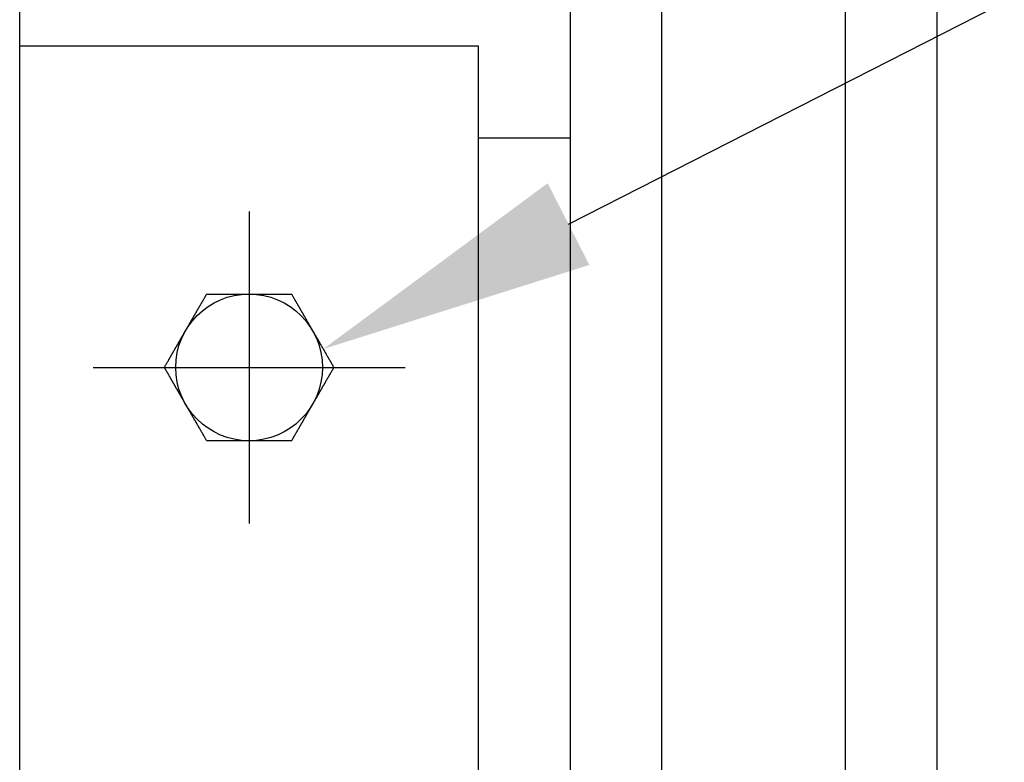
# Model space of a CAD drawing. Extents: x 0 to 420, y 0 to 297.
# Drawn here: x 315 to 323, y 73 to 78 of the extents above; entities that cross this region are included whole.
import ezdxf

# ---------------------------------------------------------------- set-up
doc = ezdxf.new("R2010")
doc.units = 0
doc.linetypes.add('CENTER2', pattern=[23, 20, -1, 1, -1])
doc.layers.get('0').update_dxf_attribs({"linetype": 'CONTINUOUS'})
doc.layers.add('VISIBLE_ISO_', color=7, linetype='CONTINUOUS')

msp = doc.modelspace()

# ---------------------------------------------------------------- linework, layer by layer
at = {"color": 4, "linetype": 'BYBLOCK'}
msp.add_line((319.4449, 76.9058), (329.3929, 81.9754), dxfattribs=at)
at = {"color": 3, "linetype": 'CENTER2'}
for p, q in [((317.1241, 76.9977), (317.1241, 74.731)), ((315.9908, 75.8644), (318.2575, 75.8644))]:
    msp.add_line(p, q, dxfattribs=at)
at = {"color": 4}
msp.add_solid([(319.5963, 76.6088), (317.663, 75.9977), (319.2936, 77.2028)], dxfattribs=at)
at = {"layer": 'VISIBLE_ISO_', "color": 7, "linetype": 'CONTINUOUS'}
for p, q in [((315.4575, 68.8644), (315.4575, 114.2644)), ((319.4575, 86.8211), (319.4575, 67.5977)), ((320.1241, 68.2644), (320.1241, 86.8211)), ((321.4575, 69.5977), (321.4575, 86.8211)), ((322.1241, 70.2644), (322.1241, 86.8211)), ((318.7908, 78.1977), (315.4575, 78.1977)), ((318.7908, 68.8644), (318.7908, 78.1977)), ((319.4575, 77.531), (318.7908, 77.531))]:
    msp.add_line(p, q, dxfattribs=at)
at = {"layer": 'VISIBLE_ISO_', "color": 7}
for points in [[(316.662, 76.131, 0), (316.664, 76.1337, 0), (316.665, 76.1365, 0), (316.667, 76.1392, 0), (316.669, 76.1419, 0), (316.67, 76.1446, 0), (316.672, 76.1473, 0), (316.673, 76.15, 0), (316.675, 76.1527, 0), (316.676, 76.1554, 0), (316.678, 76.1581, 0), (316.679, 76.1608, 0), (316.681, 76.1635, 0), (316.683, 76.1662, 0), (316.684, 76.1689, 0), (316.686, 76.1716, 0), (316.687, 76.1743, 0), (316.689, 76.177, 0), (316.69, 76.1797, 0), (316.692, 76.1824, 0), (316.693, 76.1851, 0), (316.695, 76.1878, 0), (316.697, 76.1905, 0), (316.698, 76.1932, 0), (316.7, 76.1959, 0), (316.701, 76.1986, 0), (316.703, 76.2013, 0), (316.704, 76.204, 0), (316.706, 76.2067, 0), (316.707, 76.2094, 0), (316.709, 76.2121, 0), (316.711, 76.2148, 0), (316.712, 76.2175, 0), (316.714, 76.2202, 0), (316.715, 76.2229, 0), (316.717, 76.2256, 0), (316.718, 76.2284, 0), (316.72, 76.2311, 0), (316.722, 76.2338, 0), (316.723, 76.2365, 0), (316.725, 76.2393, 0), (316.726, 76.242, 0), (316.728, 76.2447, 0), (316.729, 76.2475, 0), (316.731, 76.2502, 0), (316.733, 76.2529, 0), (316.734, 76.2557, 0), (316.736, 76.2584, 0), (316.737, 76.2612, 0), (316.739, 76.264, 0), (316.741, 76.2667, 0), (316.742, 76.2695, 0), (316.744, 76.2723, 0), (316.745, 76.275, 0), (316.747, 76.2778, 0), (316.749, 76.2806, 0), (316.75, 76.2834, 0), (316.752, 76.2862, 0), (316.753, 76.289, 0), (316.755, 76.2918, 0), (316.757, 76.2946, 0), (316.758, 76.2974, 0), (316.76, 76.3003, 0), (316.762, 76.3031, 0), (316.763, 76.3059, 0), (316.765, 76.3088, 0), (316.766, 76.3116, 0), (316.768, 76.3145, 0), (316.77, 76.3173, 0), (316.771, 76.3202, 0), (316.773, 76.3231, 0), (316.775, 76.326, 0), (316.776, 76.3288, 0), (316.778, 76.3317, 0), (316.78, 76.3347, 0), (316.781, 76.3376, 0), (316.783, 76.3405, 0), (316.785, 76.3434, 0), (316.787, 76.3464, 0), (316.788, 76.3493, 0), (316.79, 76.3523, 0), (316.792, 76.3552, 0), (316.793, 76.3582, 0), (316.795, 76.3612, 0), (316.797, 76.3642, 0), (316.799, 76.3672, 0), (316.8, 76.3702, 0), (316.802, 76.3732, 0), (316.804, 76.3762, 0), (316.806, 76.3792, 0), (316.807, 76.3823, 0), (316.809, 76.3854, 0), (316.811, 76.3884, 0), (316.813, 76.3915, 0), (316.814, 76.3946, 0), (316.816, 76.3977, 0)], [(316.816, 76.3977, 0), (316.82, 76.3977, 0), (316.823, 76.3977, 0), (316.827, 76.3977, 0), (316.83, 76.3977, 0), (316.834, 76.3977, 0), (316.838, 76.3977, 0), (316.841, 76.3977, 0), (316.845, 76.3977, 0), (316.848, 76.3977, 0), (316.851, 76.3977, 0), (316.855, 76.3977, 0), (316.858, 76.3977, 0), (316.862, 76.3977, 0), (316.865, 76.3977, 0), (316.869, 76.3977, 0), (316.872, 76.3977, 0), (316.875, 76.3977, 0), (316.879, 76.3977, 0), (316.882, 76.3977, 0), (316.886, 76.3977, 0), (316.889, 76.3977, 0), (316.892, 76.3977, 0), (316.896, 76.3977, 0), (316.899, 76.3977, 0), (316.902, 76.3977, 0), (316.906, 76.3977, 0), (316.909, 76.3977, 0), (316.912, 76.3977, 0), (316.916, 76.3977, 0), (316.919, 76.3977, 0), (316.922, 76.3977, 0), (316.925, 76.3977, 0), (316.929, 76.3977, 0), (316.932, 76.3977, 0), (316.935, 76.3977, 0), (316.938, 76.3977, 0), (316.942, 76.3977, 0), (316.945, 76.3977, 0), (316.948, 76.3977, 0), (316.951, 76.3977, 0), (316.955, 76.3977, 0), (316.958, 76.3977, 0), (316.961, 76.3977, 0), (316.964, 76.3977, 0), (316.967, 76.3977, 0), (316.971, 76.3977, 0), (316.974, 76.3977, 0), (316.977, 76.3977, 0), (316.98, 76.3977, 0), (316.983, 76.3977, 0), (316.987, 76.3977, 0), (316.99, 76.3977, 0), (316.993, 76.3977, 0), (316.996, 76.3977, 0), (316.999, 76.3977, 0), (317.002, 76.3977, 0), (317.005, 76.3977, 0), (317.009, 76.3977, 0), (317.012, 76.3977, 0), (317.015, 76.3977, 0), (317.018, 76.3977, 0), (317.021, 76.3977, 0), (317.024, 76.3977, 0), (317.027, 76.3977, 0), (317.031, 76.3977, 0), (317.034, 76.3977, 0), (317.037, 76.3977, 0), (317.04, 76.3977, 0), (317.043, 76.3977, 0), (317.046, 76.3977, 0), (317.049, 76.3977, 0), (317.052, 76.3977, 0), (317.055, 76.3977, 0), (317.059, 76.3977, 0), (317.062, 76.3977, 0), (317.065, 76.3977, 0), (317.068, 76.3977, 0), (317.071, 76.3977, 0), (317.074, 76.3977, 0), (317.077, 76.3977, 0), (317.08, 76.3977, 0), (317.084, 76.3977, 0), (317.087, 76.3977, 0), (317.09, 76.3977, 0), (317.093, 76.3977, 0), (317.096, 76.3977, 0), (317.099, 76.3977, 0), (317.102, 76.3977, 0), (317.105, 76.3977, 0), (317.108, 76.3977, 0), (317.112, 76.3977, 0), (317.115, 76.3977, 0), (317.118, 76.3977, 0), (317.121, 76.3977, 0), (317.124, 76.3977, 0)], [(317.124, 76.3977, 0), (317.127, 76.3977, 0), (317.13, 76.3977, 0), (317.134, 76.3977, 0), (317.137, 76.3977, 0), (317.14, 76.3977, 0), (317.143, 76.3977, 0), (317.146, 76.3977, 0), (317.149, 76.3977, 0), (317.152, 76.3977, 0), (317.155, 76.3977, 0), (317.159, 76.3977, 0), (317.162, 76.3977, 0), (317.165, 76.3977, 0), (317.168, 76.3977, 0), (317.171, 76.3977, 0), (317.174, 76.3977, 0), (317.177, 76.3977, 0), (317.18, 76.3977, 0), (317.183, 76.3977, 0), (317.187, 76.3977, 0), (317.19, 76.3977, 0), (317.193, 76.3977, 0), (317.196, 76.3977, 0), (317.199, 76.3977, 0), (317.202, 76.3977, 0), (317.205, 76.3977, 0), (317.208, 76.3977, 0), (317.211, 76.3977, 0), (317.215, 76.3977, 0), (317.218, 76.3977, 0), (317.221, 76.3977, 0), (317.224, 76.3977, 0), (317.227, 76.3977, 0), (317.23, 76.3977, 0), (317.233, 76.3977, 0), (317.237, 76.3977, 0), (317.24, 76.3977, 0), (317.243, 76.3977, 0), (317.246, 76.3977, 0), (317.249, 76.3977, 0), (317.252, 76.3977, 0), (317.255, 76.3977, 0), (317.259, 76.3977, 0), (317.262, 76.3977, 0), (317.265, 76.3977, 0), (317.268, 76.3977, 0), (317.271, 76.3977, 0), (317.274, 76.3977, 0), (317.278, 76.3977, 0), (317.281, 76.3977, 0), (317.284, 76.3977, 0), (317.287, 76.3977, 0), (317.29, 76.3977, 0), (317.294, 76.3977, 0), (317.297, 76.3977, 0), (317.3, 76.3977, 0), (317.303, 76.3977, 0), (317.307, 76.3977, 0), (317.31, 76.3977, 0), (317.313, 76.3977, 0), (317.316, 76.3977, 0), (317.32, 76.3977, 0), (317.323, 76.3977, 0), (317.326, 76.3977, 0), (317.329, 76.3977, 0), (317.333, 76.3977, 0), (317.336, 76.3977, 0), (317.339, 76.3977, 0), (317.343, 76.3977, 0), (317.346, 76.3977, 0), (317.349, 76.3977, 0), (317.353, 76.3977, 0), (317.356, 76.3977, 0), (317.359, 76.3977, 0), (317.363, 76.3977, 0), (317.366, 76.3977, 0), (317.369, 76.3977, 0), (317.373, 76.3977, 0), (317.376, 76.3977, 0), (317.38, 76.3977, 0), (317.383, 76.3977, 0), (317.386, 76.3977, 0), (317.39, 76.3977, 0), (317.393, 76.3977, 0), (317.397, 76.3977, 0), (317.4, 76.3977, 0), (317.404, 76.3977, 0), (317.407, 76.3977, 0), (317.411, 76.3977, 0), (317.414, 76.3977, 0), (317.418, 76.3977, 0), (317.421, 76.3977, 0), (317.425, 76.3977, 0), (317.428, 76.3977, 0), (317.432, 76.3977, 0)], [(317.432, 76.3977, 0), (317.434, 76.3946, 0), (317.436, 76.3915, 0), (317.437, 76.3884, 0), (317.439, 76.3854, 0), (317.441, 76.3823, 0), (317.443, 76.3792, 0), (317.444, 76.3762, 0), (317.446, 76.3732, 0), (317.448, 76.3702, 0), (317.45, 76.3672, 0), (317.451, 76.3642, 0), (317.453, 76.3612, 0), (317.455, 76.3582, 0), (317.457, 76.3552, 0), (317.458, 76.3523, 0), (317.46, 76.3493, 0), (317.462, 76.3464, 0), (317.463, 76.3434, 0), (317.465, 76.3405, 0), (317.467, 76.3376, 0), (317.468, 76.3347, 0), (317.47, 76.3317, 0), (317.472, 76.3288, 0), (317.473, 76.326, 0), (317.475, 76.3231, 0), (317.477, 76.3202, 0), (317.478, 76.3173, 0), (317.48, 76.3145, 0), (317.482, 76.3116, 0), (317.483, 76.3088, 0), (317.485, 76.3059, 0), (317.487, 76.3031, 0), (317.488, 76.3003, 0), (317.49, 76.2974, 0), (317.492, 76.2946, 0), (317.493, 76.2918, 0), (317.495, 76.289, 0), (317.496, 76.2862, 0), (317.498, 76.2834, 0), (317.5, 76.2806, 0), (317.501, 76.2778, 0), (317.503, 76.275, 0), (317.504, 76.2723, 0), (317.506, 76.2695, 0), (317.508, 76.2667, 0), (317.509, 76.264, 0), (317.511, 76.2612, 0), (317.512, 76.2584, 0), (317.514, 76.2557, 0), (317.516, 76.2529, 0), (317.517, 76.2502, 0), (317.519, 76.2475, 0), (317.52, 76.2447, 0), (317.522, 76.242, 0), (317.524, 76.2393, 0), (317.525, 76.2365, 0), (317.527, 76.2338, 0), (317.528, 76.2311, 0), (317.53, 76.2284, 0), (317.531, 76.2256, 0), (317.533, 76.2229, 0), (317.535, 76.2202, 0), (317.536, 76.2175, 0), (317.538, 76.2148, 0), (317.539, 76.2121, 0), (317.541, 76.2094, 0), (317.542, 76.2067, 0), (317.544, 76.204, 0), (317.545, 76.2013, 0), (317.547, 76.1986, 0), (317.549, 76.1959, 0), (317.55, 76.1932, 0), (317.552, 76.1905, 0), (317.553, 76.1878, 0), (317.555, 76.1851, 0), (317.556, 76.1824, 0), (317.558, 76.1797, 0), (317.559, 76.177, 0), (317.561, 76.1743, 0), (317.563, 76.1716, 0), (317.564, 76.1689, 0), (317.566, 76.1662, 0), (317.567, 76.1635, 0), (317.569, 76.1608, 0), (317.57, 76.1581, 0), (317.572, 76.1554, 0), (317.573, 76.1527, 0), (317.575, 76.15, 0), (317.577, 76.1473, 0), (317.578, 76.1446, 0), (317.58, 76.1419, 0), (317.581, 76.1392, 0), (317.583, 76.1365, 0), (317.584, 76.1337, 0), (317.586, 76.131, 0)], [(316.508, 75.8644, 0), (316.51, 75.8675, 0), (316.512, 75.8706, 0), (316.514, 75.8736, 0), (316.515, 75.8767, 0), (316.517, 75.8798, 0), (316.519, 75.8828, 0), (316.521, 75.8859, 0), (316.522, 75.8889, 0), (316.524, 75.8919, 0), (316.526, 75.8949, 0), (316.528, 75.8979, 0), (316.529, 75.9009, 0), (316.531, 75.9039, 0), (316.533, 75.9068, 0), (316.535, 75.9098, 0), (316.536, 75.9128, 0), (316.538, 75.9157, 0), (316.54, 75.9186, 0), (316.541, 75.9216, 0), (316.543, 75.9245, 0), (316.545, 75.9274, 0), (316.546, 75.9303, 0), (316.548, 75.9332, 0), (316.55, 75.9361, 0), (316.551, 75.939, 0), (316.553, 75.9419, 0), (316.555, 75.9447, 0), (316.556, 75.9476, 0), (316.558, 75.9505, 0), (316.56, 75.9533, 0), (316.561, 75.9561, 0), (316.563, 75.959, 0), (316.565, 75.9618, 0), (316.566, 75.9646, 0), (316.568, 75.9675, 0), (316.569, 75.9703, 0), (316.571, 75.9731, 0), (316.573, 75.9759, 0), (316.574, 75.9787, 0), (316.576, 75.9815, 0), (316.577, 75.9842, 0), (316.579, 75.987, 0), (316.581, 75.9898, 0), (316.582, 75.9926, 0), (316.584, 75.9953, 0), (316.585, 75.9981, 0), (316.587, 76.0009, 0), (316.589, 76.0036, 0), (316.59, 76.0064, 0), (316.592, 76.0091, 0), (316.593, 76.0119, 0), (316.595, 76.0146, 0), (316.597, 76.0173, 0), (316.598, 76.0201, 0), (316.6, 76.0228, 0), (316.601, 76.0255, 0), (316.603, 76.0283, 0), (316.604, 76.031, 0), (316.606, 76.0337, 0), (316.608, 76.0364, 0), (316.609, 76.0391, 0), (316.611, 76.0418, 0), (316.612, 76.0446, 0), (316.614, 76.0473, 0), (316.615, 76.05, 0), (316.617, 76.0527, 0), (316.619, 76.0554, 0), (316.62, 76.0581, 0), (316.622, 76.0608, 0), (316.623, 76.0635, 0), (316.625, 76.0662, 0), (316.626, 76.0689, 0), (316.628, 76.0716, 0), (316.629, 76.0743, 0), (316.631, 76.077, 0), (316.633, 76.0797, 0), (316.634, 76.0824, 0), (316.636, 76.0851, 0), (316.637, 76.0878, 0), (316.639, 76.0905, 0), (316.64, 76.0932, 0), (316.642, 76.0959, 0), (316.643, 76.0986, 0), (316.645, 76.1013, 0), (316.647, 76.104, 0), (316.648, 76.1067, 0), (316.65, 76.1094, 0), (316.651, 76.1121, 0), (316.653, 76.1148, 0), (316.654, 76.1175, 0), (316.656, 76.1202, 0), (316.658, 76.1229, 0), (316.659, 76.1256, 0), (316.661, 76.1283, 0), (316.662, 76.131, 0)], [(317.586, 76.131, 0), (317.588, 76.1283, 0), (317.589, 76.1256, 0), (317.591, 76.1229, 0), (317.592, 76.1202, 0), (317.594, 76.1175, 0), (317.595, 76.1148, 0), (317.597, 76.1121, 0), (317.599, 76.1094, 0), (317.6, 76.1067, 0), (317.602, 76.104, 0), (317.603, 76.1013, 0), (317.605, 76.0986, 0), (317.606, 76.0959, 0), (317.608, 76.0932, 0), (317.609, 76.0905, 0), (317.611, 76.0878, 0), (317.613, 76.0851, 0), (317.614, 76.0824, 0), (317.616, 76.0797, 0), (317.617, 76.077, 0), (317.619, 76.0743, 0), (317.62, 76.0716, 0), (317.622, 76.0689, 0), (317.623, 76.0662, 0), (317.625, 76.0635, 0), (317.627, 76.0608, 0), (317.628, 76.0581, 0), (317.63, 76.0554, 0), (317.631, 76.0527, 0), (317.633, 76.05, 0), (317.634, 76.0473, 0), (317.636, 76.0446, 0), (317.637, 76.0418, 0), (317.639, 76.0391, 0), (317.641, 76.0364, 0), (317.642, 76.0337, 0), (317.644, 76.031, 0), (317.645, 76.0283, 0), (317.647, 76.0255, 0), (317.648, 76.0228, 0), (317.65, 76.0201, 0), (317.652, 76.0173, 0), (317.653, 76.0146, 0), (317.655, 76.0119, 0), (317.656, 76.0091, 0), (317.658, 76.0064, 0), (317.66, 76.0036, 0), (317.661, 76.0009, 0), (317.663, 75.9981, 0), (317.664, 75.9953, 0), (317.666, 75.9926, 0), (317.668, 75.9898, 0), (317.669, 75.987, 0), (317.671, 75.9842, 0), (317.672, 75.9815, 0), (317.674, 75.9787, 0), (317.676, 75.9759, 0), (317.677, 75.9731, 0), (317.679, 75.9703, 0), (317.68, 75.9675, 0), (317.682, 75.9646, 0), (317.684, 75.9618, 0), (317.685, 75.959, 0), (317.687, 75.9561, 0), (317.689, 75.9533, 0), (317.69, 75.9505, 0), (317.692, 75.9476, 0), (317.694, 75.9447, 0), (317.695, 75.9419, 0), (317.697, 75.939, 0), (317.699, 75.9361, 0), (317.7, 75.9332, 0), (317.702, 75.9303, 0), (317.704, 75.9274, 0), (317.705, 75.9245, 0), (317.707, 75.9216, 0), (317.709, 75.9186, 0), (317.71, 75.9157, 0), (317.712, 75.9128, 0), (317.714, 75.9098, 0), (317.715, 75.9068, 0), (317.717, 75.9039, 0), (317.719, 75.9009, 0), (317.721, 75.8979, 0), (317.722, 75.8949, 0), (317.724, 75.8919, 0), (317.726, 75.8889, 0), (317.728, 75.8859, 0), (317.729, 75.8828, 0), (317.731, 75.8798, 0), (317.733, 75.8767, 0), (317.735, 75.8736, 0), (317.736, 75.8706, 0), (317.738, 75.8675, 0), (317.74, 75.8644, 0)], [(316.662, 75.5977, 0), (316.661, 75.6004, 0), (316.659, 75.6031, 0), (316.658, 75.6058, 0), (316.656, 75.6086, 0), (316.654, 75.6113, 0), (316.653, 75.614, 0), (316.651, 75.6167, 0), (316.65, 75.6194, 0), (316.648, 75.6221, 0), (316.647, 75.6248, 0), (316.645, 75.6275, 0), (316.643, 75.6302, 0), (316.642, 75.6329, 0), (316.64, 75.6356, 0), (316.639, 75.6383, 0), (316.637, 75.641, 0), (316.636, 75.6437, 0), (316.634, 75.6464, 0), (316.633, 75.6491, 0), (316.631, 75.6517, 0), (316.629, 75.6544, 0), (316.628, 75.6571, 0), (316.626, 75.6598, 0), (316.625, 75.6625, 0), (316.623, 75.6652, 0), (316.622, 75.6679, 0), (316.62, 75.6706, 0), (316.619, 75.6733, 0), (316.617, 75.676, 0), (316.615, 75.6788, 0), (316.614, 75.6815, 0), (316.612, 75.6842, 0), (316.611, 75.6869, 0), (316.609, 75.6896, 0), (316.608, 75.6923, 0), (316.606, 75.695, 0), (316.604, 75.6977, 0), (316.603, 75.7005, 0), (316.601, 75.7032, 0), (316.6, 75.7059, 0), (316.598, 75.7087, 0), (316.597, 75.7114, 0), (316.595, 75.7141, 0), (316.593, 75.7169, 0), (316.592, 75.7196, 0), (316.59, 75.7224, 0), (316.589, 75.7251, 0), (316.587, 75.7279, 0), (316.585, 75.7306, 0), (316.584, 75.7334, 0), (316.582, 75.7361, 0), (316.581, 75.7389, 0), (316.579, 75.7417, 0), (316.577, 75.7445, 0), (316.576, 75.7473, 0), (316.574, 75.7501, 0), (316.573, 75.7529, 0), (316.571, 75.7557, 0), (316.569, 75.7585, 0), (316.568, 75.7613, 0), (316.566, 75.7641, 0), (316.565, 75.7669, 0), (316.563, 75.7697, 0), (316.561, 75.7726, 0), (316.56, 75.7754, 0), (316.558, 75.7783, 0), (316.556, 75.7811, 0), (316.555, 75.784, 0), (316.553, 75.7869, 0), (316.551, 75.7897, 0), (316.55, 75.7926, 0), (316.548, 75.7955, 0), (316.546, 75.7984, 0), (316.545, 75.8013, 0), (316.543, 75.8042, 0), (316.541, 75.8072, 0), (316.54, 75.8101, 0), (316.538, 75.813, 0), (316.536, 75.816, 0), (316.535, 75.8189, 0), (316.533, 75.8219, 0), (316.531, 75.8249, 0), (316.529, 75.8278, 0), (316.528, 75.8308, 0), (316.526, 75.8338, 0), (316.524, 75.8368, 0), (316.522, 75.8398, 0), (316.521, 75.8429, 0), (316.519, 75.8459, 0), (316.517, 75.849, 0), (316.515, 75.852, 0), (316.514, 75.8551, 0), (316.512, 75.8582, 0), (316.51, 75.8613, 0), (316.508, 75.8644, 0)], [(317.74, 75.8644, 0), (317.738, 75.8613, 0), (317.736, 75.8582, 0), (317.735, 75.8551, 0), (317.733, 75.852, 0), (317.731, 75.849, 0), (317.729, 75.8459, 0), (317.728, 75.8429, 0), (317.726, 75.8398, 0), (317.724, 75.8368, 0), (317.722, 75.8338, 0), (317.721, 75.8308, 0), (317.719, 75.8278, 0), (317.717, 75.8249, 0), (317.715, 75.8219, 0), (317.714, 75.8189, 0), (317.712, 75.816, 0), (317.71, 75.813, 0), (317.709, 75.8101, 0), (317.707, 75.8072, 0), (317.705, 75.8042, 0), (317.704, 75.8013, 0), (317.702, 75.7984, 0), (317.7, 75.7955, 0), (317.699, 75.7926, 0), (317.697, 75.7897, 0), (317.695, 75.7869, 0), (317.694, 75.784, 0), (317.692, 75.7811, 0), (317.69, 75.7783, 0), (317.689, 75.7754, 0), (317.687, 75.7726, 0), (317.685, 75.7697, 0), (317.684, 75.7669, 0), (317.682, 75.7641, 0), (317.68, 75.7613, 0), (317.679, 75.7585, 0), (317.677, 75.7557, 0), (317.676, 75.7529, 0), (317.674, 75.7501, 0), (317.672, 75.7473, 0), (317.671, 75.7445, 0), (317.669, 75.7417, 0), (317.668, 75.7389, 0), (317.666, 75.7361, 0), (317.664, 75.7334, 0), (317.663, 75.7306, 0), (317.661, 75.7279, 0), (317.66, 75.7251, 0), (317.658, 75.7224, 0), (317.656, 75.7196, 0), (317.655, 75.7169, 0), (317.653, 75.7141, 0), (317.652, 75.7114, 0), (317.65, 75.7087, 0), (317.648, 75.7059, 0), (317.647, 75.7032, 0), (317.645, 75.7005, 0), (317.644, 75.6977, 0), (317.642, 75.695, 0), (317.641, 75.6923, 0), (317.639, 75.6896, 0), (317.637, 75.6869, 0), (317.636, 75.6842, 0), (317.634, 75.6815, 0), (317.633, 75.6788, 0), (317.631, 75.676, 0), (317.63, 75.6733, 0), (317.628, 75.6706, 0), (317.627, 75.6679, 0), (317.625, 75.6652, 0), (317.623, 75.6625, 0), (317.622, 75.6598, 0), (317.62, 75.6571, 0), (317.619, 75.6544, 0), (317.617, 75.6517, 0), (317.616, 75.6491, 0), (317.614, 75.6464, 0), (317.613, 75.6437, 0), (317.611, 75.641, 0), (317.609, 75.6383, 0), (317.608, 75.6356, 0), (317.606, 75.6329, 0), (317.605, 75.6302, 0), (317.603, 75.6275, 0), (317.602, 75.6248, 0), (317.6, 75.6221, 0), (317.599, 75.6194, 0), (317.597, 75.6167, 0), (317.595, 75.614, 0), (317.594, 75.6113, 0), (317.592, 75.6086, 0), (317.591, 75.6058, 0), (317.589, 75.6031, 0), (317.588, 75.6004, 0), (317.586, 75.5977, 0)], [(316.816, 75.331, 0), (316.814, 75.3341, 0), (316.813, 75.3372, 0), (316.811, 75.3403, 0), (316.809, 75.3434, 0), (316.807, 75.3464, 0), (316.806, 75.3495, 0), (316.804, 75.3525, 0), (316.802, 75.3555, 0), (316.8, 75.3586, 0), (316.799, 75.3616, 0), (316.797, 75.3646, 0), (316.795, 75.3676, 0), (316.793, 75.3705, 0), (316.792, 75.3735, 0), (316.79, 75.3765, 0), (316.788, 75.3794, 0), (316.787, 75.3824, 0), (316.785, 75.3853, 0), (316.783, 75.3882, 0), (316.781, 75.3912, 0), (316.78, 75.3941, 0), (316.778, 75.397, 0), (316.776, 75.3999, 0), (316.775, 75.4028, 0), (316.773, 75.4057, 0), (316.771, 75.4085, 0), (316.77, 75.4114, 0), (316.768, 75.4143, 0), (316.766, 75.4171, 0), (316.765, 75.42, 0), (316.763, 75.4228, 0), (316.762, 75.4256, 0), (316.76, 75.4285, 0), (316.758, 75.4313, 0), (316.757, 75.4341, 0), (316.755, 75.4369, 0), (316.753, 75.4397, 0), (316.752, 75.4425, 0), (316.75, 75.4453, 0), (316.749, 75.4481, 0), (316.747, 75.4509, 0), (316.745, 75.4537, 0), (316.744, 75.4565, 0), (316.742, 75.4592, 0), (316.741, 75.462, 0), (316.739, 75.4648, 0), (316.737, 75.4675, 0), (316.736, 75.4703, 0), (316.734, 75.473, 0), (316.733, 75.4758, 0), (316.731, 75.4785, 0), (316.729, 75.4813, 0), (316.728, 75.484, 0), (316.726, 75.4867, 0), (316.725, 75.4895, 0), (316.723, 75.4922, 0), (316.722, 75.4949, 0), (316.72, 75.4977, 0), (316.718, 75.5004, 0), (316.717, 75.5031, 0), (316.715, 75.5058, 0), (316.714, 75.5085, 0), (316.712, 75.5112, 0), (316.711, 75.5139, 0), (316.709, 75.5166, 0), (316.707, 75.5193, 0), (316.706, 75.5221, 0), (316.704, 75.5248, 0), (316.703, 75.5275, 0), (316.701, 75.5302, 0), (316.7, 75.5329, 0), (316.698, 75.5356, 0), (316.697, 75.5383, 0), (316.695, 75.5409, 0), (316.693, 75.5436, 0), (316.692, 75.5463, 0), (316.69, 75.549, 0), (316.689, 75.5517, 0), (316.687, 75.5544, 0), (316.686, 75.5571, 0), (316.684, 75.5598, 0), (316.683, 75.5625, 0), (316.681, 75.5652, 0), (316.679, 75.5679, 0), (316.678, 75.5706, 0), (316.676, 75.5733, 0), (316.675, 75.576, 0), (316.673, 75.5787, 0), (316.672, 75.5814, 0), (316.67, 75.5841, 0), (316.669, 75.5868, 0), (316.667, 75.5896, 0), (316.665, 75.5923, 0), (316.664, 75.595, 0), (316.662, 75.5977, 0)], [(317.586, 75.5977, 0), (317.584, 75.595, 0), (317.583, 75.5923, 0), (317.581, 75.5896, 0), (317.58, 75.5868, 0), (317.578, 75.5841, 0), (317.577, 75.5814, 0), (317.575, 75.5787, 0), (317.573, 75.576, 0), (317.572, 75.5733, 0), (317.57, 75.5706, 0), (317.569, 75.5679, 0), (317.567, 75.5652, 0), (317.566, 75.5625, 0), (317.564, 75.5598, 0), (317.563, 75.5571, 0), (317.561, 75.5544, 0), (317.559, 75.5517, 0), (317.558, 75.549, 0), (317.556, 75.5463, 0), (317.555, 75.5436, 0), (317.553, 75.5409, 0), (317.552, 75.5383, 0), (317.55, 75.5356, 0), (317.549, 75.5329, 0), (317.547, 75.5302, 0), (317.545, 75.5275, 0), (317.544, 75.5248, 0), (317.542, 75.5221, 0), (317.541, 75.5193, 0), (317.539, 75.5166, 0), (317.538, 75.5139, 0), (317.536, 75.5112, 0), (317.535, 75.5085, 0), (317.533, 75.5058, 0), (317.531, 75.5031, 0), (317.53, 75.5004, 0), (317.528, 75.4977, 0), (317.527, 75.4949, 0), (317.525, 75.4922, 0), (317.524, 75.4895, 0), (317.522, 75.4867, 0), (317.52, 75.484, 0), (317.519, 75.4813, 0), (317.517, 75.4785, 0), (317.516, 75.4758, 0), (317.514, 75.473, 0), (317.512, 75.4703, 0), (317.511, 75.4675, 0), (317.509, 75.4648, 0), (317.508, 75.462, 0), (317.506, 75.4592, 0), (317.504, 75.4565, 0), (317.503, 75.4537, 0), (317.501, 75.4509, 0), (317.5, 75.4481, 0), (317.498, 75.4453, 0), (317.496, 75.4425, 0), (317.495, 75.4397, 0), (317.493, 75.4369, 0), (317.492, 75.4341, 0), (317.49, 75.4313, 0), (317.488, 75.4285, 0), (317.487, 75.4256, 0), (317.485, 75.4228, 0), (317.483, 75.42, 0), (317.482, 75.4171, 0), (317.48, 75.4143, 0), (317.478, 75.4114, 0), (317.477, 75.4085, 0), (317.475, 75.4057, 0), (317.473, 75.4028, 0), (317.472, 75.3999, 0), (317.47, 75.397, 0), (317.468, 75.3941, 0), (317.467, 75.3912, 0), (317.465, 75.3882, 0), (317.463, 75.3853, 0), (317.462, 75.3824, 0), (317.46, 75.3794, 0), (317.458, 75.3765, 0), (317.457, 75.3735, 0), (317.455, 75.3705, 0), (317.453, 75.3676, 0), (317.451, 75.3646, 0), (317.45, 75.3616, 0), (317.448, 75.3586, 0), (317.446, 75.3555, 0), (317.444, 75.3525, 0), (317.443, 75.3495, 0), (317.441, 75.3464, 0), (317.439, 75.3434, 0), (317.437, 75.3403, 0), (317.436, 75.3372, 0), (317.434, 75.3341, 0), (317.432, 75.331, 0)], [(317.124, 75.331, 0), (317.121, 75.331, 0), (317.118, 75.331, 0), (317.115, 75.331, 0), (317.112, 75.331, 0), (317.108, 75.331, 0), (317.105, 75.331, 0), (317.102, 75.331, 0), (317.099, 75.331, 0), (317.096, 75.331, 0), (317.093, 75.331, 0), (317.09, 75.331, 0), (317.087, 75.331, 0), (317.084, 75.331, 0), (317.08, 75.331, 0), (317.077, 75.331, 0), (317.074, 75.331, 0), (317.071, 75.331, 0), (317.068, 75.331, 0), (317.065, 75.331, 0), (317.062, 75.331, 0), (317.059, 75.331, 0), (317.055, 75.331, 0), (317.052, 75.331, 0), (317.049, 75.331, 0), (317.046, 75.331, 0), (317.043, 75.331, 0), (317.04, 75.331, 0), (317.037, 75.331, 0), (317.034, 75.331, 0), (317.031, 75.331, 0), (317.027, 75.331, 0), (317.024, 75.331, 0), (317.021, 75.331, 0), (317.018, 75.331, 0), (317.015, 75.331, 0), (317.012, 75.331, 0), (317.009, 75.331, 0), (317.005, 75.331, 0), (317.002, 75.331, 0), (316.999, 75.331, 0), (316.996, 75.331, 0), (316.993, 75.331, 0), (316.99, 75.331, 0), (316.987, 75.331, 0), (316.983, 75.331, 0), (316.98, 75.331, 0), (316.977, 75.331, 0), (316.974, 75.331, 0), (316.971, 75.331, 0), (316.967, 75.331, 0), (316.964, 75.331, 0), (316.961, 75.331, 0), (316.958, 75.331, 0), (316.955, 75.331, 0), (316.951, 75.331, 0), (316.948, 75.331, 0), (316.945, 75.331, 0), (316.942, 75.331, 0), (316.938, 75.331, 0), (316.935, 75.331, 0), (316.932, 75.331, 0), (316.929, 75.331, 0), (316.925, 75.331, 0), (316.922, 75.331, 0), (316.919, 75.331, 0), (316.916, 75.331, 0), (316.912, 75.331, 0), (316.909, 75.331, 0), (316.906, 75.331, 0), (316.902, 75.331, 0), (316.899, 75.331, 0), (316.896, 75.331, 0), (316.892, 75.331, 0), (316.889, 75.331, 0), (316.886, 75.331, 0), (316.882, 75.331, 0), (316.879, 75.331, 0), (316.875, 75.331, 0), (316.872, 75.331, 0), (316.869, 75.331, 0), (316.865, 75.331, 0), (316.862, 75.331, 0), (316.858, 75.331, 0), (316.855, 75.331, 0), (316.851, 75.331, 0), (316.848, 75.331, 0), (316.845, 75.331, 0), (316.841, 75.331, 0), (316.838, 75.331, 0), (316.834, 75.331, 0), (316.83, 75.331, 0), (316.827, 75.331, 0), (316.823, 75.331, 0), (316.82, 75.331, 0), (316.816, 75.331, 0)], [(317.432, 75.331, 0), (317.428, 75.331, 0), (317.425, 75.331, 0), (317.421, 75.331, 0), (317.418, 75.331, 0), (317.414, 75.331, 0), (317.411, 75.331, 0), (317.407, 75.331, 0), (317.404, 75.331, 0), (317.4, 75.331, 0), (317.397, 75.331, 0), (317.393, 75.331, 0), (317.39, 75.331, 0), (317.386, 75.331, 0), (317.383, 75.331, 0), (317.38, 75.331, 0), (317.376, 75.331, 0), (317.373, 75.331, 0), (317.369, 75.331, 0), (317.366, 75.331, 0), (317.363, 75.331, 0), (317.359, 75.331, 0), (317.356, 75.331, 0), (317.353, 75.331, 0), (317.349, 75.331, 0), (317.346, 75.331, 0), (317.343, 75.331, 0), (317.339, 75.331, 0), (317.336, 75.331, 0), (317.333, 75.331, 0), (317.329, 75.331, 0), (317.326, 75.331, 0), (317.323, 75.331, 0), (317.32, 75.331, 0), (317.316, 75.331, 0), (317.313, 75.331, 0), (317.31, 75.331, 0), (317.307, 75.331, 0), (317.303, 75.331, 0), (317.3, 75.331, 0), (317.297, 75.331, 0), (317.294, 75.331, 0), (317.29, 75.331, 0), (317.287, 75.331, 0), (317.284, 75.331, 0), (317.281, 75.331, 0), (317.278, 75.331, 0), (317.274, 75.331, 0), (317.271, 75.331, 0), (317.268, 75.331, 0), (317.265, 75.331, 0), (317.262, 75.331, 0), (317.259, 75.331, 0), (317.255, 75.331, 0), (317.252, 75.331, 0), (317.249, 75.331, 0), (317.246, 75.331, 0), (317.243, 75.331, 0), (317.24, 75.331, 0), (317.237, 75.331, 0), (317.233, 75.331, 0), (317.23, 75.331, 0), (317.227, 75.331, 0), (317.224, 75.331, 0), (317.221, 75.331, 0), (317.218, 75.331, 0), (317.215, 75.331, 0), (317.211, 75.331, 0), (317.208, 75.331, 0), (317.205, 75.331, 0), (317.202, 75.331, 0), (317.199, 75.331, 0), (317.196, 75.331, 0), (317.193, 75.331, 0), (317.19, 75.331, 0), (317.187, 75.331, 0), (317.183, 75.331, 0), (317.18, 75.331, 0), (317.177, 75.331, 0), (317.174, 75.331, 0), (317.171, 75.331, 0), (317.168, 75.331, 0), (317.165, 75.331, 0), (317.162, 75.331, 0), (317.159, 75.331, 0), (317.155, 75.331, 0), (317.152, 75.331, 0), (317.149, 75.331, 0), (317.146, 75.331, 0), (317.143, 75.331, 0), (317.14, 75.331, 0), (317.137, 75.331, 0), (317.134, 75.331, 0), (317.13, 75.331, 0), (317.127, 75.331, 0), (317.124, 75.331, 0)]]:
    msp.add_polyline3d(points, dxfattribs=at)
at = {"layer": 'VISIBLE_ISO_', "color": 7, "linetype": 'CONTINUOUS'}
msp.add_circle((317.1241, 75.8644), 0.5333, dxfattribs=at)

doc.saveas('drawing.dxf')
